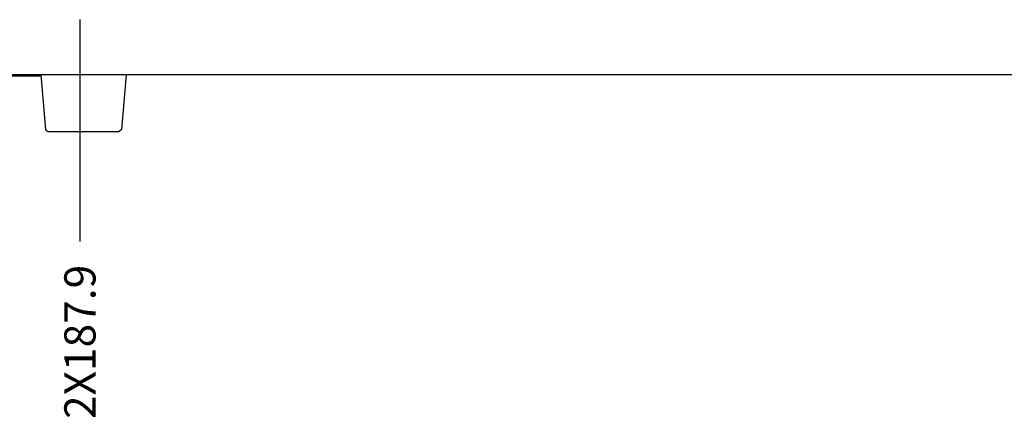
# Model space of a CAD drawing. Units: millimetres. Extents: x 618 to 1482, y 17 to 575.
# Drawn here: x 674 to 784, y 366 to 411 of the extents above; entities that cross this region are included whole.
import ezdxf

# ---------------------------------------------------------------- set-up
doc = ezdxf.new("R2010")
doc.units = ezdxf.units.MM
doc.layers.add('1', color=7, linetype='Continuous')
doc.styles.add('CONVERTER_11', font='txt.shx', dxfattribs={"width": 0.9})
doc.dimstyles.new('ME10_DIM_48', dxfattribs={"dimtxt": 3.5, "dimasz": 0.18, "dimexe": 2.03, "dimexo": 1.27, "dimgap": 2.54, "dimtad": 1, "dimdec": 1, "dimdsep": 46, "dimtxsty": 'CONVERTER_11', "dimsah": 1, "dimcen": 0.09, "dimclrd": 140, "dimclre": 140, "dimclrt": 4, "dimadec": 0, "dimazin": 0, "dimtfac": 1, "dimtdec": 4, "dimtix": 1, "dimtofl": 0, "dimtmove": 0, "dimatfit": 0, "dimfxl": 1, "dimtolj": 1, "dimtzin": 0, "dimarcsym": 0})

# ---------------------------------------------------------------- blocks, each defined once
blk = doc.blocks.new('plateLowerOpening_NI5582__121', base_point=(669.22, 404.48))
at = {"color": 7, "linetype": 'Continuous'}
blk.add_line((858.59, 404.48), (669.86, 404.48), dxfattribs=at)
blk = doc.blocks.new('plateLowerOpening_NI-5582_1_1__122', base_point=(669.22, 404.48))
blk.add_blockref('plateLowerOpening_NI5582__121', (669.22, 404.48))
blk = doc.blocks.new('lid-NI5582_1__163', base_point=(673.8, 404.48))
at = {"color": 7, "linetype": 'Continuous'}
for p, q in [((680.78, 404.48), (673.8, 404.48)), ((847.67, 404.48), (680.78, 404.48))]:
    blk.add_line(p, q, dxfattribs=at)
blk = doc.blocks.new('label_warr-seal-void-if-damaged_1_1__164', base_point=(669.86, 404.34))
at = {"color": 7, "linetype": 'Continuous'}
for p, q in [((674.58, 404.42), (669.86, 404.42)), ((669.86, 404.42), (669.86, 404.34)), ((674.58, 404.34), (669.86, 404.34)), ((676.02, 404.42), (674.58, 404.42)), ((676.03, 404.34), (674.58, 404.34))]:
    blk.add_line(p, q, dxfattribs=at)
blk = doc.blocks.new('bumper_unthreaded__375od_1_1_1_1_1__167', base_point=(676.02, 398.13))
at = {"color": 7, "linetype": 'Continuous'}
for p, q in [((676.55, 398.36), (676.02, 404.47)), ((685.54, 404.47), (685.01, 398.36)), ((676.56, 398.34), (676.55, 398.36)), ((676.56, 398.33), (676.56, 398.34)), ((676.56, 398.31), (676.56, 398.33)), ((676.57, 398.29), (676.56, 398.31)), ((676.57, 398.28), (676.57, 398.29)), ((676.58, 398.26), (676.57, 398.28)), ((676.59, 398.25), (676.58, 398.26)), ((676.6, 398.23), (676.59, 398.25)), ((676.61, 398.22), (676.6, 398.23)), ((676.62, 398.21), (676.61, 398.22)), ((676.63, 398.19), (676.62, 398.21)), ((676.65, 398.18), (676.63, 398.19)), ((676.66, 398.17), (676.65, 398.18)), ((676.67, 398.16), (676.66, 398.17)), ((676.69, 398.15), (676.67, 398.16)), ((676.71, 398.15), (676.69, 398.15)), ((676.72, 398.14), (676.71, 398.15)), ((676.74, 398.13), (676.72, 398.14)), ((676.76, 398.13), (676.74, 398.13)), ((676.77, 398.13), (676.76, 398.13)), ((676.79, 398.13), (676.77, 398.13)), ((676.81, 398.13), (676.79, 398.13)), ((676.81, 398.13), (680.01, 398.13)), ((680.01, 398.13), (684.76, 398.13)), ((685.01, 398.36), (684.76, 398.13))]:
    blk.add_line(p, q, dxfattribs=at)
blk = doc.blocks.new('Barcelona_Desktop_mmRH-5582_1switch_1__207', base_point=(654.38, 398.13))
for name, p in [('plateLowerOpening_NI-5582_1_1__122', (669.22, 404.48)), ('label_warr-seal-void-if-damaged_1_1__164', (669.86, 404.34)), ('lid-NI5582_1__163', (673.8, 404.48)), ('bumper_unthreaded__375od_1_1_1_1_1__167', (676.02, 398.13))]:
    blk.add_blockref(name, p)
blk = doc.blocks.new('*D437')
at = {"layer": '1', "color": 140, "linetype": 'Continuous'}
blk.add_line((680.36, 410.68), (680.36, 385.77), dxfattribs=at)
at = {"layer": '1', "color": 4, "insert": (682.11, 365.85), "char_height": 3.5, "attachment_point": 7, "rotation": 90, "line_spacing_factor": 0.60024, "style": 'CONVERTER_11'}
blk.add_mtext('\\C4;2X\\C4;187.9', dxfattribs=at)
blk = doc.blocks.new('LEFT1', base_point=(763.64, 447.8))
blk.add_blockref('Barcelona_Desktop_mmRH-5582_1switch_1__207', (654.38, 398.13))
at = {"layer": '1'}
dim = blk.add_ordinate_dim(feature_location=(680.36, 411.95), offset=(0, -26.18), dtype=1, origin=(868.22, 404.98), dimstyle='ME10_DIM_48', override={"dimpost": '2X<>'}, dxfattribs=at)
dim.commit()
dim.dimension.update_dxf_attribs({"geometry": '*D437', "text_midpoint": (680.36, 373.73)})

msp = doc.modelspace()

# ---------------------------------------------------------------- block references
msp.add_blockref('LEFT1', (763.640946, 447.8))

doc.saveas('drawing.dxf')
